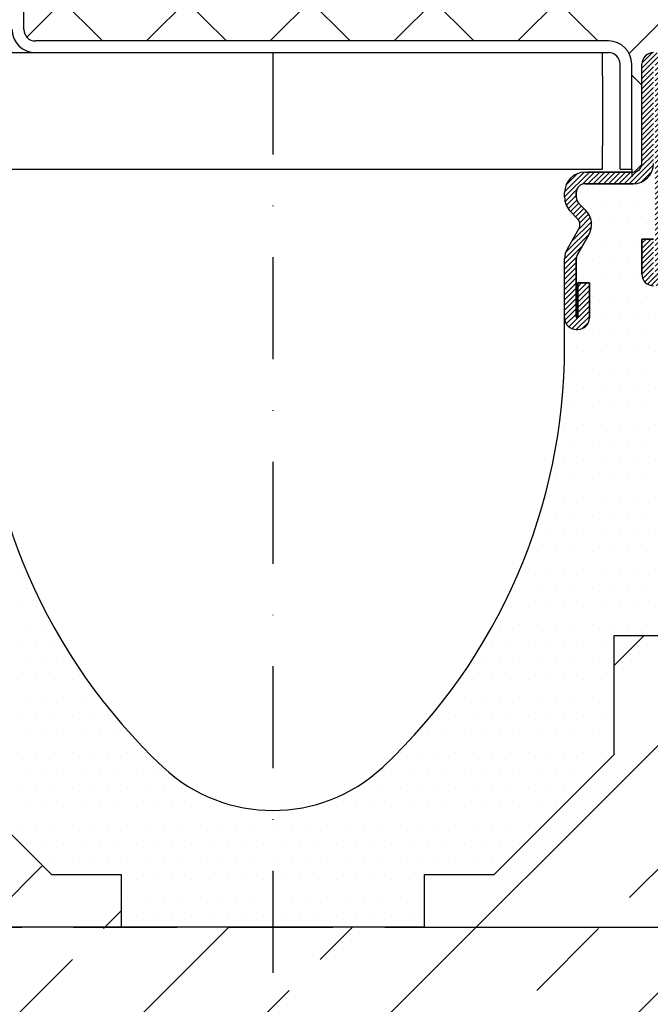
# Model space of a CAD drawing. Extents: x 32737 to 34857, y -10259 to -8774.
# Drawn here: x 33653 to 33761, y -9601 to -9432 of the extents above; entities that cross this region are included whole.
import ezdxf

# ---------------------------------------------------------------- set-up
doc = ezdxf.new("R2010")
doc.units = 0
doc.header["$LTSCALE"] = 7
doc.header["$MEASUREMENT"] = 0
doc.linetypes.add('DASHDOT', pattern=[1, 0.5, -0.25, 0, -0.25])
doc.linetypes.add('DASHEDX2', pattern=[38.1, 25.4, -12.7])
doc.layers.get('0').update_dxf_attribs({"linetype": 'CONTINUOUS'})
for name, color, linetype in [('ACO BETON', 7, 'CONTINUOUS'), ('ACO ELEMENTI', 7, 'CONTINUOUS'), ('ACO KOTE', 163, 'CONTINUOUS'), ('ACO OSI', 8, 'DASHDOT'), ('ACO ŠRAFURA', 8, 'CONTINUOUS')]:
    doc.layers.add(name, color=color, linetype=linetype)
doc.styles.add('ACO', font='trebuc.ttf', dxfattribs={"width": 0.8})
doc.dimstyles.new('ACO 5', dxfattribs={"dimscale": 0.2, "dimtxt": 100, "dimasz": 5, "dimexe": 20, "dimexo": 20, "dimgap": 20, "dimtad": 1, "dimdsep": 46, "dimtxsty": 'ACO', "dimblk": 'KOTA', "dimcen": 50, "dimdle": 20, "dimse1": 1, "dimse2": 1, "dimclrd": 256, "dimclre": 256, "dimclrt": 7, "dimadec": 0, "dimazin": 0, "dimtfac": 0.875, "dimtmove": 1, "dimatfit": 3, "dimldrblk": 'ARCHTICK', "dimfxl": 1, "dimtolj": 1, "dimlwd": 25, "dimlwe": 25, "dimarcsym": 0})
pattern_1 = [(0, (5538.379, -5454.9707), (1.5625, 3.125), [0, -3.125])]

# ---------------------------------------------------------------- blocks, each defined once
blk = doc.blocks.new('_ArchTick')
at = {"color": 0, "linetype": 'ByBlock', "const_width": 0.15}
blk.add_lwpolyline([(-0.5, -0.5), (0.5, 0.5)], dxfattribs=at)
blk = doc.blocks.new('KOTA')
for p, q in [((0, 10), (0, -10)), ((7.07, 7.07), (-7.07, -7.07)), ((10, 0), (-10, 0))]:
    blk.add_line(p, q)
blk = doc.blocks.new('aco4')
at = {"layer": 'ACO ELEMENTI'}
h = blk.add_hatch(dxfattribs=at)
h.set_pattern_fill('ANSI31', color=8, scale=5, style=0)
h.set_pattern_definition([(45, (38250.2856, -12968.46816), (-0.44194174, 0.44194174), [])])
h.paths.add_polyline_path([(38408.85, -12120.55, -1), (38409.1, -12120.55), (38409.1, -12137.42, 0.414214), (38412.6, -12140.92), (38420.85, -12140.92, -0.414214), (38422.35, -12142.42), (38422.35, -12143.22, -0.198912), (38421.91, -12144.28), (38420.75, -12145.45, 0.339454), (38420.19, -12149.67), (38422.15, -12153.06, -0.131652), (38422.35, -12153.81), (38422.35, -12163.8, -1), (38422.1, -12163.8), (38422.1, -12157.92), (38420.1, -12157.92), (38420.1, -12163.92, 0.414214), (38422.1, -12165.92), (38422.35, -12165.92, 0.414214), (38424.35, -12163.92), (38424.35, -12153.81, 0.131652), (38423.88, -12152.06), (38421.92, -12148.67, -0.339454), (38422.16, -12146.86), (38423.32, -12145.7, 0.198912), (38424.35, -12143.22), (38424.35, -12142.42, 0.414214), (38420.85, -12138.92), (38412.6, -12138.92, -0.414214), (38411.1, -12137.42), (38411.1, -12120.42, 0.414214), (38409.1, -12118.42), (38408.85, -12118.42, 0.414214), (38406.85, -12120.42), (38406.85, -12156.42, 0.414214), (38408.85, -12158.42), (38409.1, -12158.42, 0.414214), (38411.1, -12156.42), (38411.1, -12150.42), (38409.1, -12150.42), (38409.1, -12156.3, -1), (38408.85, -12156.3)])
h.paths.add_polyline_path([(38526.35, -12153.81, -0.131652), (38526.55, -12153.06), (38528.5, -12149.67, 0.339454), (38527.95, -12145.45), (38526.79, -12144.28, -0.198912), (38526.35, -12143.22), (38526.35, -12142.42, -0.414214), (38527.85, -12140.92), (38536.1, -12140.92, 0.414214), (38539.6, -12137.42), (38539.6, -12120.55, -1), (38539.85, -12120.55), (38539.85, -12156.3, -1), (38539.6, -12156.3), (38539.6, -12150.42), (38537.6, -12150.42), (38537.6, -12156.42, 0.414214), (38539.6, -12158.42), (38539.85, -12158.42, 0.414214), (38541.85, -12156.42), (38541.85, -12120.42, 0.414214), (38539.85, -12118.42), (38539.6, -12118.42, 0.414214), (38537.6, -12120.42), (38537.6, -12137.42, -0.414214), (38536.1, -12138.92), (38527.85, -12138.92, 0.414214), (38524.35, -12142.42), (38524.35, -12143.22, 0.198912), (38525.37, -12145.7), (38526.53, -12146.86, -0.339454), (38526.77, -12148.67), (38524.82, -12152.06, 0.131652), (38524.35, -12153.81), (38524.35, -12163.92, 0.414214), (38526.35, -12165.92), (38526.6, -12165.92, 0.414214), (38528.6, -12163.92), (38528.6, -12157.92), (38526.6, -12157.92), (38526.6, -12163.8, -1), (38526.35, -12163.8)])
h = blk.add_hatch(dxfattribs=at)
h.set_pattern_fill('DOTS', color=8, scale=50, style=0)
h.set_pattern_definition(pattern_1)
h.paths.add_polyline_path([(38541.85, -12156.42, -0.414214), (38539.85, -12158.42), (38539.6, -12158.42, -0.414214), (38537.6, -12156.42), (38537.6, -12150.42), (38539.6, -12150.42), (38539.6, -12156.3, 1), (38539.85, -12156.3), (38539.85, -12130.92), (38539.6, -12130.92), (38539.6, -12137.42, -0.414214), (38536.1, -12140.92), (38527.85, -12140.92, 0.414214), (38526.35, -12142.42), (38526.35, -12143.22, 0.198912), (38526.79, -12144.28), (38527.95, -12145.45, -0.339454), (38528.5, -12149.67), (38526.55, -12153.06, 0.131652), (38526.35, -12153.81), (38526.35, -12163.8, 1), (38526.6, -12163.8), (38526.6, -12157.92), (38528.6, -12157.92), (38528.6, -12163.92, -0.414214), (38526.6, -12165.92), (38526.35, -12165.92, -0.414214), (38524.35, -12163.92), (38524.35, -12168.92, -0.019754), (38524.04, -12176.72), (38541.85, -12176.34)])
h = blk.add_hatch(dxfattribs=at)
h.set_pattern_fill('DOTS', color=8, scale=50, style=0)
h.set_pattern_definition(pattern_1)
h.paths.add_polyline_path([(38424.85, -12178.86), (38406.85, -12179.25), (38406.85, -12218.42), (38415.85, -12218.42), (38415.85, -12238.83), (38436.43, -12259.42), (38448.35, -12259.42), (38448.35, -12268.42), (38500.35, -12268.42), (38500.35, -12259.42), (38512.26, -12259.42), (38532.85, -12238.83), (38532.85, -12218.42), (38541.85, -12218.42), (38541.85, -12176.34), (38524.04, -12176.72, -0.186553), (38493.17, -12240.97, -0.395973), (38455.52, -12240.97, -0.180933)])
for p, q in [((38537.6, -12137.42, 285.77), (38537.6, -12120.42, 285.77)), ((38537.6, -12137.42, 285.77), (38537.6, -12120.42, 285.77)), ((38537.6, -12137.42, 285.77), (38537.6, -12120.42, 285.77)), ((38537.6, -12137.42, 285.77), (38537.6, -12120.42, 285.77)), ((38537.6, -12137.42, 285.77), (38537.6, -12120.42, 285.77)), ((38537.6, -12137.42, 285.77), (38537.6, -12120.42, 285.77)), ((38527.85, -12138.92, 285.77), (38536.1, -12138.92, 285.77)), ((38527.85, -12138.92, 285.77), (38536.1, -12138.92, 285.77)), ((38527.85, -12138.92, 285.77), (38536.1, -12138.92, 285.77)), ((38535.85, -12138.92, 285.77), (38528.35, -12138.92, 285.77)), ((38535.85, -12138.92, 285.77), (38528.35, -12138.92, 285.77)), ((38535.85, -12138.92, 285.77), (38528.35, -12138.92, 285.77)), ((38536.1, -12140.92, 285.77), (38527.85, -12140.92, 285.77)), ((38536.1, -12140.92, 285.77), (38527.85, -12140.92, 285.77)), ((38527.85, -12140.92, 285.77), (38536.1, -12140.92, 285.77)), ((38536.1, -12140.92, 285.77), (38527.85, -12140.92, 285.77)), ((38527.85, -12140.92, 285.77), (38536.1, -12140.92, 285.77)), ((38536.1, -12140.92, 285.77), (38527.85, -12140.92, 285.77)), ((38527.85, -12140.92, 285.77), (38536.1, -12140.92, 285.77)), ((38527.85, -12140.92, 285.77), (38536.1, -12140.92, 285.77)), ((38536.1, -12140.92, 285.77), (38527.85, -12140.92, 285.77)), ((38527.85, -12140.92, 285.77), (38536.1, -12140.92, 285.77)), ((38536.1, -12140.92, 285.77), (38527.85, -12140.92, 285.77)), ((38527.85, -12140.92, 285.77), (38536.1, -12140.92, 285.77)), ((38524.35, -12143.22, 285.77), (38524.35, -12142.42, 285.77)), ((38524.35, -12143.22, 285.77), (38524.35, -12142.42, 285.77)), ((38524.35, -12143.22, 285.77), (38524.35, -12142.42, 285.77)), ((38524.35, -12143.22, 285.77), (38524.35, -12142.42, 285.77)), ((38524.35, -12143.22, 285.77), (38524.35, -12142.42, 285.77)), ((38524.35, -12143.22, 285.77), (38524.35, -12142.42, 285.77)), ((38526.35, -12142.42, 285.77), (38526.35, -12143.22, 285.77)), ((38526.35, -12142.42, 285.77), (38526.35, -12143.22, 285.77)), ((38526.35, -12143.22, 285.77), (38526.35, -12142.42, 285.77)), ((38526.35, -12142.42, 285.77), (38526.35, -12143.22, 285.77)), ((38526.35, -12143.22, 285.77), (38526.35, -12142.42, 285.77)), ((38526.35, -12142.42, 285.77), (38526.35, -12143.22, 285.77)), ((38526.35, -12143.22, 285.77), (38526.35, -12142.42, 285.77)), ((38526.35, -12143.22, 285.77), (38526.35, -12142.42, 285.77)), ((38526.35, -12142.42, 285.77), (38526.35, -12143.22, 285.77)), ((38526.35, -12143.22, 285.77), (38526.35, -12142.42, 285.77)), ((38526.35, -12142.42, 285.77), (38526.35, -12143.22, 285.77)), ((38526.35, -12143.22, 285.77), (38526.35, -12142.42, 285.77)), ((38526.53, -12146.86, 285.77), (38525.37, -12145.7, 285.77)), ((38526.53, -12146.86, 285.77), (38525.37, -12145.7, 285.77)), ((38526.53, -12146.86, 285.77), (38525.37, -12145.7, 285.77)), ((38526.53, -12146.86, 285.77), (38525.37, -12145.7, 285.77)), ((38526.53, -12146.86, 285.77), (38525.37, -12145.7, 285.77)), ((38526.53, -12146.86, 285.77), (38525.37, -12145.7, 285.77)), ((38526.79, -12144.28, 285.77), (38527.95, -12145.45, 285.77)), ((38526.79, -12144.28, 285.77), (38527.95, -12145.45, 285.77)), ((38527.95, -12145.45, 285.77), (38526.79, -12144.28, 285.77)), ((38526.79, -12144.28, 285.77), (38527.95, -12145.45, 285.77)), ((38527.95, -12145.45, 285.77), (38526.79, -12144.28, 285.77)), ((38526.79, -12144.28, 285.77), (38527.95, -12145.45, 285.77)), ((38527.95, -12145.45, 285.77), (38526.79, -12144.28, 285.77)), ((38527.95, -12145.45, 285.77), (38526.79, -12144.28, 285.77)), ((38526.79, -12144.28, 285.77), (38527.95, -12145.45, 285.77)), ((38527.95, -12145.45, 285.77), (38526.79, -12144.28, 285.77)), ((38526.79, -12144.28, 285.77), (38527.95, -12145.45, 285.77)), ((38527.95, -12145.45, 285.77), (38526.79, -12144.28, 285.77)), ((38524.82, -12152.06, 285.77), (38526.77, -12148.67, 285.77)), ((38524.82, -12152.06, 285.77), (38526.77, -12148.67, 285.77)), ((38524.82, -12152.06, 285.77), (38526.77, -12148.67, 285.77)), ((38524.82, -12152.06, 285.77), (38526.77, -12148.67, 285.77)), ((38524.82, -12152.06, 285.77), (38526.77, -12148.67, 285.77)), ((38524.82, -12152.06, 285.77), (38526.77, -12148.67, 285.77)), ((38528.5, -12149.67, 285.77), (38526.55, -12153.06, 285.77)), ((38528.5, -12149.67, 285.77), (38526.55, -12153.06, 285.77)), ((38526.55, -12153.06, 285.77), (38528.5, -12149.67, 285.77)), ((38528.5, -12149.67, 285.77), (38526.55, -12153.06, 285.77)), ((38526.55, -12153.06, 285.77), (38528.5, -12149.67, 285.77)), ((38528.5, -12149.67, 285.77), (38526.55, -12153.06, 285.77)), ((38526.55, -12153.06, 285.77), (38528.5, -12149.67, 285.77)), ((38526.55, -12153.06, 285.77), (38528.5, -12149.67, 285.77)), ((38528.5, -12149.67, 285.77), (38526.55, -12153.06, 285.77)), ((38526.55, -12153.06, 285.77), (38528.5, -12149.67, 285.77)), ((38528.5, -12149.67, 285.77), (38526.55, -12153.06, 285.77)), ((38526.55, -12153.06, 285.77), (38528.5, -12149.67, 285.77)), ((38537.6, -12150.42, 285.77), (38539.6, -12150.42, 285.77)), ((38537.6, -12150.42, 285.77), (38539.6, -12150.42, 285.77)), ((38539.6, -12150.42, 285.77), (38537.6, -12150.42, 285.77)), ((38537.6, -12150.42, 285.77), (38539.6, -12150.42, 285.77)), ((38539.6, -12150.42, 285.77), (38537.6, -12150.42, 285.77)), ((38537.6, -12150.42, 285.77), (38539.6, -12150.42, 285.77)), ((38539.6, -12150.42, 285.77), (38537.6, -12150.42, 285.77)), ((38539.6, -12150.42, 285.77), (38537.6, -12150.42, 285.77)), ((38537.6, -12150.42, 285.77), (38539.6, -12150.42, 285.77)), ((38539.6, -12150.42, 285.77), (38537.6, -12150.42, 285.77)), ((38537.6, -12150.42, 285.77), (38539.6, -12150.42, 285.77)), ((38539.6, -12150.42, 285.77), (38537.6, -12150.42, 285.77)), ((38537.6, -12156.42, 285.77), (38537.6, -12150.42, 285.77)), ((38537.6, -12156.42, 285.77), (38537.6, -12150.42, 285.77)), ((38537.6, -12150.42, 285.77), (38537.6, -12156.42, 285.77)), ((38537.6, -12156.42, 285.77), (38537.6, -12150.42, 285.77)), ((38537.6, -12150.42, 285.77), (38537.6, -12156.42, 285.77)), ((38537.6, -12156.42, 285.77), (38537.6, -12150.42, 285.77)), ((38537.6, -12150.42, 285.77), (38537.6, -12156.42, 285.77)), ((38537.6, -12150.42, 285.77), (38537.6, -12156.42, 285.77)), ((38537.6, -12156.42, 285.77), (38537.6, -12150.42, 285.77)), ((38537.6, -12150.42, 285.77), (38537.6, -12156.42, 285.77)), ((38537.6, -12156.42, 285.77), (38537.6, -12150.42, 285.77)), ((38537.6, -12150.42, 285.77), (38537.6, -12156.42, 285.77)), ((38524.35, -12163.92, 285.77), (38524.35, -12153.81, 285.77)), ((38524.35, -12163.92, 285.77), (38524.35, -12153.81, 285.77)), ((38524.35, -12163.92, 285.77), (38524.35, -12153.81, 285.77)), ((38524.35, -12163.92, 285.77), (38524.35, -12153.81, 285.77)), ((38524.35, -12163.92, 285.77), (38524.35, -12153.81, 285.77)), ((38524.35, -12163.92, 285.77), (38524.35, -12153.81, 285.77)), ((38526.35, -12153.81, 285.77), (38526.35, -12163.8, 285.77)), ((38526.35, -12163.8, 285.77), (38526.35, -12153.81, 285.77)), ((38526.35, -12153.81, 285.77), (38526.35, -12163.8, 285.77)), ((38526.35, -12163.8, 285.77), (38526.35, -12153.81, 285.77)), ((38526.35, -12153.81, 285.77), (38526.35, -12163.8, 285.77)), ((38526.35, -12163.8, 285.77), (38526.35, -12153.81, 285.77)), ((38526.35, -12153.81, 285.77), (38526.35, -12163.8, 285.77)), ((38526.35, -12163.8, 285.77), (38526.35, -12153.81, 285.77)), ((38526.35, -12153.81, 285.77), (38526.35, -12163.8, 285.77)), ((38526.35, -12163.8, 285.77), (38526.35, -12153.81, 285.77)), ((38526.35, -12153.81, 285.77), (38526.35, -12163.8, 285.77)), ((38526.35, -12163.8, 285.77), (38526.35, -12153.81, 285.77)), ((38526.6, -12157.92, 285.77), (38528.6, -12157.92, 285.77)), ((38526.6, -12157.92, 285.77), (38528.6, -12157.92, 285.77)), ((38528.6, -12157.92, 285.77), (38526.6, -12157.92, 285.77)), ((38526.6, -12157.92, 285.77), (38528.6, -12157.92, 285.77)), ((38528.6, -12157.92, 285.77), (38526.6, -12157.92, 285.77)), ((38526.6, -12157.92, 285.77), (38528.6, -12157.92, 285.77)), ((38528.6, -12157.92, 285.77), (38526.6, -12157.92, 285.77)), ((38528.6, -12157.92, 285.77), (38526.6, -12157.92, 285.77)), ((38526.6, -12157.92, 285.77), (38528.6, -12157.92, 285.77)), ((38528.6, -12157.92, 285.77), (38526.6, -12157.92, 285.77)), ((38526.6, -12157.92, 285.77), (38528.6, -12157.92, 285.77)), ((38528.6, -12157.92, 285.77), (38526.6, -12157.92, 285.77)), ((38526.6, -12163.8, 285.77), (38526.6, -12157.92, 285.77)), ((38526.6, -12157.92, 285.77), (38526.6, -12163.8, 285.77)), ((38526.6, -12163.8, 285.77), (38526.6, -12157.92, 285.77)), ((38526.6, -12157.92, 285.77), (38526.6, -12163.8, 285.77)), ((38526.6, -12163.8, 285.77), (38526.6, -12157.92, 285.77)), ((38526.6, -12157.92, 285.77), (38526.6, -12163.8, 285.77)), ((38526.6, -12163.8, 285.77), (38526.6, -12157.92, 285.77)), ((38526.6, -12157.92, 285.77), (38526.6, -12163.8, 285.77)), ((38526.6, -12163.8, 285.77), (38526.6, -12157.92, 285.77)), ((38526.6, -12157.92, 285.77), (38526.6, -12163.8, 285.77)), ((38526.6, -12163.8, 285.77), (38526.6, -12157.92, 285.77)), ((38526.6, -12157.92, 285.77), (38526.6, -12163.8, 285.77)), ((38528.6, -12157.92, 285.77), (38528.6, -12163.92, 285.77)), ((38528.6, -12163.92, 285.77), (38528.6, -12157.92, 285.77)), ((38528.6, -12157.92, 285.77), (38528.6, -12163.92, 285.77)), ((38528.6, -12163.92, 285.77), (38528.6, -12157.92, 285.77)), ((38528.6, -12157.92, 285.77), (38528.6, -12163.92, 285.77)), ((38528.6, -12163.92, 285.77), (38528.6, -12157.92, 285.77)), ((38528.6, -12157.92, 285.77), (38528.6, -12163.92, 285.77)), ((38528.6, -12163.92, 285.77), (38528.6, -12157.92, 285.77)), ((38528.6, -12157.92, 285.77), (38528.6, -12163.92, 285.77)), ((38528.6, -12163.92, 285.77), (38528.6, -12157.92, 285.77)), ((38528.6, -12157.92, 285.77), (38528.6, -12163.92, 285.77)), ((38528.6, -12163.92, 285.77), (38528.6, -12157.92, 285.77)), ((38524.35, -12168.92, 285.77), (38524.35, -12163.92, 285.77)), ((38526.6, -12165.92, 285.77), (38526.35, -12165.92, 285.77)), ((38526.35, -12165.92, 285.77), (38526.6, -12165.92, 285.77)), ((38526.6, -12165.92, 285.77), (38526.35, -12165.92, 285.77)), ((38526.35, -12165.92, 285.77), (38526.6, -12165.92, 285.77)), ((38526.6, -12165.92, 285.77), (38526.35, -12165.92, 285.77)), ((38526.35, -12165.92, 285.77), (38526.6, -12165.92, 285.77)), ((38526.6, -12165.92, 285.77), (38526.35, -12165.92, 285.77)), ((38526.35, -12165.92, 285.77), (38526.6, -12165.92, 285.77)), ((38526.6, -12165.92, 285.77), (38526.35, -12165.92, 285.77)), ((38526.35, -12165.92, 285.77), (38526.6, -12165.92, 285.77)), ((38526.6, -12165.92, 285.77), (38526.35, -12165.92, 285.77)), ((38526.35, -12165.92, 285.77), (38526.6, -12165.92, 285.77)), ((38532.85, -12238.83, 285.77), (38532.85, -12218.42, 285.77)), ((38532.85, -12218.42, 285.77), (38541.85, -12218.42, 285.77)), ((38415.85, -12238.83, 285.77), (38436.43, -12259.42, 285.77)), ((38512.26, -12259.42, 285.77), (38532.85, -12238.83, 285.77)), ((38436.43, -12259.42, 285.77), (38448.35, -12259.42, 285.77)), ((38448.35, -12259.42, 285.77), (38448.35, -12268.42, 285.77)), ((38500.35, -12259.42, 285.77), (38512.26, -12259.42, 285.77)), ((38500.35, -12268.42, 285.77), (38500.35, -12259.42, 285.77)), ((38500.35, -12268.42, 285.77), (38448.35, -12268.42, 285.77))]:
    blk.add_line(p, q, dxfattribs=at)
at = {"layer": 'ACO ELEMENTI', "color": 8}
for p, q in [((38448.35, -12268.42, 285.77), (38406.85, -12268.42, 285.77)), ((38500.35, -12268.42, 285.77), (38541.85, -12268.42, 285.77))]:
    blk.add_line(p, q, dxfattribs=at)
at = {"layer": 'ACO ELEMENTI'}
for points in [[(38537.6, -12137.42, 285.77), (38537.6, -12120.42, 285.77)], [(38527.85, -12138.92, 285.77), (38536.1, -12138.92, 285.77)], [(38535.85, -12138.92, 285.77), (38528.35, -12138.92, 285.77)], [(38535.85, -12138.92, 285.77), (38528.35, -12138.92, 285.77)], [(38527.85, -12140.92, 285.77), (38536.1, -12140.92, 285.77)], [(38536.1, -12140.92, 285.77), (38527.85, -12140.92, 285.77)], [(38524.35, -12143.22, 285.77), (38524.35, -12142.42, 285.77)], [(38526.35, -12143.22, 285.77), (38526.35, -12142.42, 285.77)], [(38526.35, -12142.42, 285.77), (38526.35, -12143.22, 285.77)], [(38526.53, -12146.86, 285.77), (38525.37, -12145.7, 285.77)], [(38527.95, -12145.45, 285.77), (38526.79, -12144.28, 285.77)], [(38526.79, -12144.28, 285.77), (38527.95, -12145.45, 285.77)], [(38524.82, -12152.06, 285.77), (38526.77, -12148.67, 285.77)], [(38526.55, -12153.06, 285.77), (38528.5, -12149.67, 285.77)], [(38528.5, -12149.67, 285.77), (38526.55, -12153.06, 285.77)], [(38539.6, -12150.42, 285.77), (38537.6, -12150.42, 285.77)], [(38537.6, -12150.42, 285.77), (38539.6, -12150.42, 285.77)], [(38537.6, -12150.42, 285.77), (38537.6, -12156.42, 285.77)], [(38537.6, -12156.42, 285.77), (38537.6, -12150.42, 285.77)], [(38524.35, -12163.92, 285.77), (38524.35, -12153.81, 285.77)], [(38526.35, -12163.8, 285.77), (38526.35, -12153.81, 285.77)], [(38526.35, -12153.81, 285.77), (38526.35, -12163.8, 285.77)], [(38528.6, -12157.92, 285.77), (38526.6, -12157.92, 285.77)], [(38526.6, -12157.92, 285.77), (38528.6, -12157.92, 285.77)], [(38526.6, -12157.92, 285.77), (38526.6, -12163.8, 285.77)], [(38526.6, -12163.8, 285.77), (38526.6, -12157.92, 285.77)], [(38528.6, -12163.92, 285.77), (38528.6, -12157.92, 285.77)], [(38528.6, -12157.92, 285.77), (38528.6, -12163.92, 285.77)], [(38526.35, -12165.92, 285.77), (38526.6, -12165.92, 285.77)], [(38526.6, -12165.92, 285.77), (38526.35, -12165.92, 285.77)]]:
    blk.add_polyline3d(points, dxfattribs=at)
for centre, radius, start, end in [((38539.6, -12120.42, 285.77), 2, 90, 180), ((38527.85, -12142.42, 285.77), 3.5, 90, 180), ((38536.1, -12137.42, 285.77), 3.5, 270, 0), ((38536.1, -12137.42, 285.77), 1.5, 270, 0), ((38527.85, -12142.42, 285.77), 1.5, 90, 180), ((38527.85, -12143.22, 285.77), 3.5, 180, 225), ((38527.85, -12143.22, 285.77), 1.5, 180, 225), ((38525.47, -12147.92, 285.77), 3.5, 330, 45), ((38525.47, -12147.92, 285.77), 1.5, 330, 45), ((38527.85, -12153.81, 285.77), 3.5, 150, 180), ((38527.85, -12153.81, 285.77), 1.5, 150, 180), ((38539.6, -12156.42, 285.77), 2, 180, 270), ((38526.35, -12163.92, 285.77), 2, 180, 270), ((38526.47, -12163.8, 285.77), 0.125, 180, 0), ((38526.6, -12163.92, 285.77), 2, 270, 0), ((38523.19, -12168.92, 285.77), 98.84, 180, 226.7955), ((38425.51, -12168.92, 285.77), 98.84, 313.2045, 0), ((38474.35, -12220.92, 285.77), 27.5, 226.7955, 313.2045)]:
    blk.add_arc(centre, radius, start, end, dxfattribs=at)
blk = doc.blocks.new('aco18')
at = {"layer": 'ACO ELEMENTI'}
for p, q in [((30013.94, -9097.44), (30013.94, -8996.64)), ((30114.14, -9099.44), (30015.94, -9099.44)), ((30053.14, -9099.44), (30053.14, -9099.34)), ((30015.94, -9101.44), (30114.14, -9101.44)), ((30116.14, -9121.44), (30116.14, -9103.44)), ((30118.14, -9121.44), (30118.14, -9103.44)), ((30116.14, -9121.44), (30118.14, -9121.44))]:
    blk.add_line(p, q, dxfattribs=at)
at = {"layer": 'ACO ELEMENTI', "color": 8}
for p, q in [((29997.14, -9101.44), (30015.94, -9101.44)), ((30113.14, -9105.44), (30113.14, -9101.44)), ((30113.14, -9105.44), (30113.14, -9117.44)), ((30113.14, -9121.44), (30113.14, -9117.44)), ((29997.14, -9121.44), (30113.14, -9121.44))]:
    blk.add_line(p, q, dxfattribs=at)
at = {"layer": 'ACO ELEMENTI'}
for centre, radius, start, end in [((30015.94, -9097.44), 4, 180, 270), ((30015.94, -9097.44), 2, 180, 270), ((30114.14, -9103.44), 4, 0, 90), ((30114.14, -9103.44), 2, 0, 90)]:
    blk.add_arc(centre, radius, start, end, dxfattribs=at)

msp = doc.modelspace()

# ---------------------------------------------------------------- hatches: boundary and pattern name
at = {"layer": 'ACO ŠRAFURA'}
h = msp.add_hatch(dxfattribs=at)
h.set_pattern_fill('ANSI37', color=256, scale=120, style=0)
h.set_pattern_definition([(45, (69.014, 0), (-10.606602, 10.606602), []), (135, (69.014, 0), (-10.606602, -10.606602), [])])
h.paths.add_polyline_path([(33982.996, -9325.1), (33866.158, -9325.1), (33866.158, -9375.1), (33861.158, -9375.1), (33861.158, -9325.1), (33696.158, -9325.1), (33696.158, -9436.102), (33753.675, -9436.102, -0.4142136), (33757.675, -9440.102), (33757.675, -9458.6), (33757.908, -9458.6, 0.4142136), (33759.408, -9457.1), (33759.408, -9440.1, -0.4142136), (33761.408, -9438.1), (33761.658, -9438.1, -0.4142136), (33763.658, -9440.1), (33763.658, -9476.1), (33763.658, -9538.1), (33813.885, -9588.1), (33863.658, -9588.1), (33863.658, -9555.1), (33982.996, -9555.1)])
h.paths.add_polyline_path([(33696.158, -9325.1), (33676.853, -9325.1, -0.1240394), (33681.336, -9342.895, -0.3396578), (33653.475, -9379.177), (33653.475, -9434.102, 0.4142136), (33655.475, -9436.102), (33696.158, -9436.102)])
h.paths.add_polyline_path([(33676.853, -9325.1), (33658.475, -9325.1), (33653.475, -9330.1), (33653.475, -9333.684), (33653.475, -9379.177, 0.3396578), (33681.336, -9342.895, 0.1240394)], flags=17)
h.paths.add_polyline_path([(33829.8, -9467.893), (33829.8, -9445.308), (33787.773, -9445.308), (33787.773, -9467.893)], flags=24)
h = msp.add_hatch(dxfattribs=at)
h.set_pattern_fill('ANSI33', color=256, scale=120, style=0)
h.set_pattern_definition([(45, (-3943.894, 4e-12), (-21.213203, 21.213203), []), (45, (-3922.68, 4e-12), (-21.213203, 21.213203), [15, -7.5])])
h.paths.add_polyline_path([(33696.158, -9588.1), (33528.658, -9588.1), (33528.658, -9608.202), (33528.658, -9688.1), (33696.158, -9688.1)])
h.paths.add_polyline_path([(33863.658, -9588.1), (33696.158, -9588.1), (33696.158, -9688.1), (33863.658, -9688.1)])
h.paths.add_polyline_path([(33763.658, -9538.1), (33763.658, -9588.1), (33813.885, -9588.1)])
h.paths.add_polyline_path([(33763.658, -9538.1), (33754.658, -9538.1), (33754.658, -9558.515), (33734.072, -9579.1), (33722.158, -9579.1), (33722.158, -9588.1), (33763.658, -9588.1)])
h.paths.add_polyline_path([(33637.658, -9558.515), (33637.658, -9538.1), (33628.658, -9538.1), (33628.658, -9588.1), (33670.158, -9588.1), (33670.158, -9579.1), (33658.244, -9579.1)])
h.paths.add_polyline_path([(33628.658, -9538.1), (33578.43, -9588.1), (33628.658, -9588.1)])
h.paths.add_polyline_path([(33829.8, -9649.172), (33829.8, -9627.029), (33787.773, -9627.029), (33787.773, -9649.172)], flags=24)

# ---------------------------------------------------------------- linework, layer by layer
at = {"layer": 'ACO BETON', "linetype": 'DASHEDX2', "ltscale": 0.1}
msp.add_line((33528.658, -9588.1), (33863.658, -9588.1), dxfattribs=at)
at = {"layer": 'ACO OSI', "ltscale": 5}
msp.add_line((33696.158, -9192.368), (33696.158, -9771.665), dxfattribs=at)
at = {"layer": 'ACO ŠRAFURA'}
msp.add_line((33757.675, -9458.102), (33757.675, -9459.407), dxfattribs=at)

# ---------------------------------------------------------------- block references
for name, p in [('aco18', (3639.536, -336.664)), ('aco4', (-4778.19, 2680.32, -285.772))]:
    msp.add_blockref(name, p, dxfattribs=at)

# ---------------------------------------------------------------- dimensions: what is measured, and where the dimension line sits
at = {"layer": 'ACO KOTE'}
msp.add_linear_dim(base=(33863.658, -9776.125, -285.772), p1=(33763.658, -9440.448), p2=(33863.658, -9480.1), text='X', dimstyle='ACO 5', dxfattribs=at).render()

doc.saveas('drawing.dxf')
